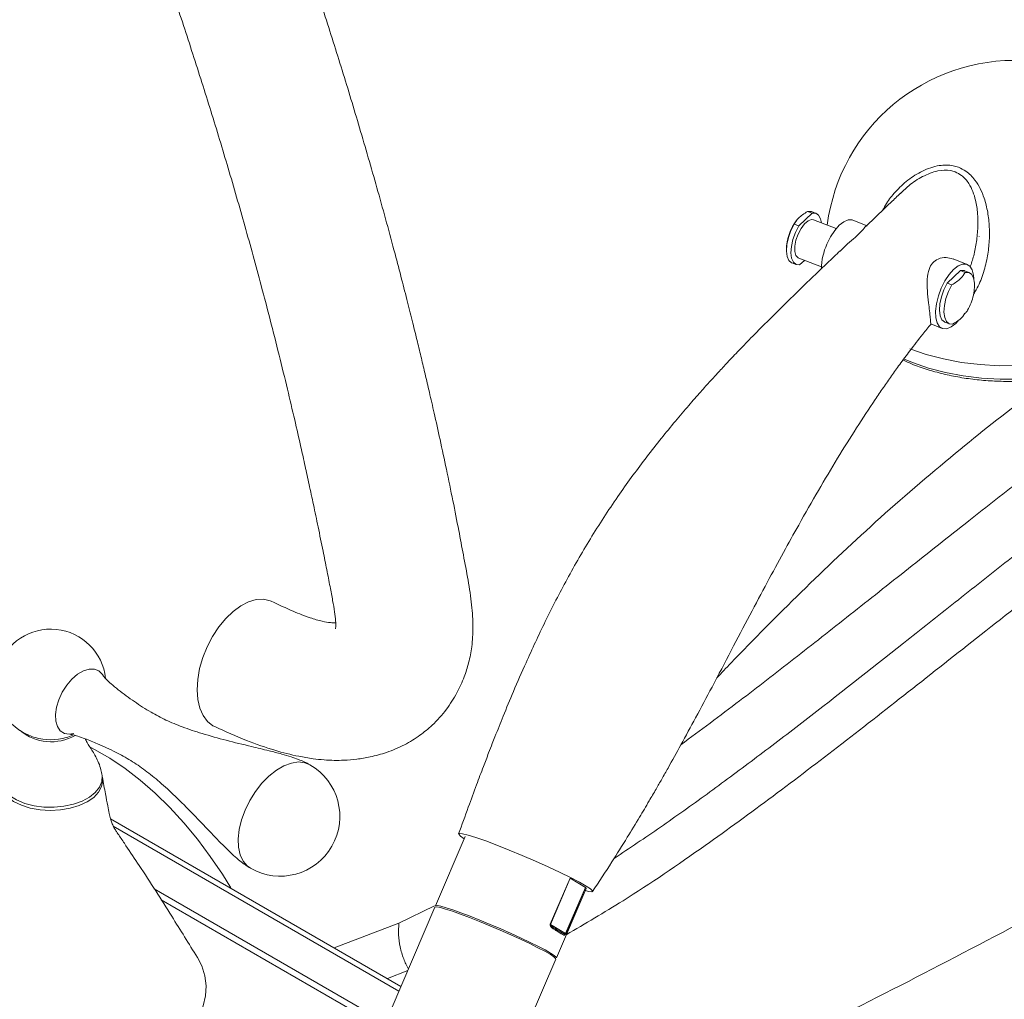
# Model space of a CAD drawing. Units: inches. Extents: x -156 to 1286, y -298 to 823.
# Drawn here: x 1228 to 1235, y 353 to 360 of the extents above; entities that cross this region are included whole.
import ezdxf

# ---------------------------------------------------------------- set-up
doc = ezdxf.new("R2010")
doc.units = ezdxf.units.IN
doc.header["$LTSCALE"] = 0.375
doc.header["$MEASUREMENT"] = 0
doc.layers.add('OBJECT', color=7, linetype='Continuous', lineweight=13)

msp = doc.modelspace()

# ---------------------------------------------------------------- linework, layer by layer
at = {"layer": 'OBJECT'}
for p, q in [((1234.3988, 358.9689), (1234.3894, 358.9601)), ((1233.6487, 358.7253), (1233.7456, 358.8169)), ((1233.7123, 358.8297), (1233.7456, 358.8169)), ((1233.7749, 358.8158), (1233.7416, 358.8286)), ((1233.6487, 358.7253), (1233.6155, 358.7382)), ((1233.9215, 358.7056), (1233.7569, 358.7691)), ((1234.1455, 358.7262), (1234.0422, 358.7661)), ((1234.9599, 358.6486), (1234.9617, 358.6448)), ((1233.5975, 358.4555), (1233.6307, 358.4427)), ((1233.6487, 358.4893), (1233.8133, 358.4257)), ((1233.6545, 358.4405), (1233.6895, 358.4736)), ((1234.8733, 358.445), (1234.7717, 358.4843)), ((1234.7291, 358.3079), (1234.8259, 358.3995)), ((1234.8259, 358.3995), (1234.8592, 358.3866)), ((1234.8885, 358.3855), (1234.8553, 358.3984)), ((1234.7624, 358.2951), (1234.7291, 358.3079)), ((1234.7111, 358.0253), (1234.7443, 358.0124)), ((1234.6091, 358.0111), (1234.6931, 357.9786)), ((1230.7542, 353.1931), (1228.6422, 354.4124)), ((1230.7397, 353.1593), (1228.6618, 354.3588)), ((1231.2217, 354.2827), (1231.0054, 353.7786)), ((1232.3048, 354.1247), (1232.3272, 354.1392)), ((1231.8402, 353.6452), (1231.9845, 353.9816)), ((1231.9861, 353.9807), (1231.8418, 353.6443)), ((1232.0964, 353.9139), (1231.9861, 353.9807)), ((1230.6526, 352.9259), (1228.959, 353.9036)), ((1231.8849, 353.4012), (1232.1012, 353.9054)), ((1231.9521, 353.5775), (1232.0964, 353.9139)), ((1232.0972, 353.9133), (1231.9529, 353.5769)), ((1232.1012, 353.9054), (1232.0972, 353.9133)), ((1230.6473, 352.8782), (1229.0106, 353.823)), ((1231.0015, 353.7694), (1230.6827, 353.0263)), ((1230.9988, 353.7803), (1230.7395, 353.6539)), ((1230.7395, 353.654), (1230.2689, 353.4733)), ((1231.8418, 353.6443), (1231.9521, 353.5775)), ((1231.8755, 353.6141), (1231.8866, 353.6075)), ((1231.6331, 352.8144), (1231.881, 353.3921)), ((1230.656, 353.2499), (1230.8041, 353.3093))]:
    msp.add_line(p, q, dxfattribs=at)
at = {"layer": 'OBJECT', "flags": 128}
for points in [[(1233.7123, 358.8297), (1233.7384, 358.8297), (1233.7416, 358.8286)], [(1233.7456, 358.8169), (1233.7717, 358.8169), (1233.7927, 358.803), (1233.807, 358.7762), (1233.8129, 358.7475)], [(1233.5975, 358.4555), (1233.5961, 358.4561), (1233.5763, 358.4727), (1233.5634, 358.5018), (1233.5584, 358.5414), (1233.5616, 358.5884), (1233.5729, 358.6394), (1233.5913, 358.6906), (1233.6155, 358.7382)], [(1233.7569, 358.7691), (1233.7407, 358.771), (1233.7159, 358.7615), (1233.6898, 358.7389), (1233.6649, 358.7057), (1233.6438, 358.6649)], [(1233.8538, 358.5924), (1233.8802, 358.6455), (1233.9108, 358.6921), (1233.9437, 358.7294), (1233.9772, 358.7553), (1234.0092, 358.7683), (1234.0379, 358.7676), (1234.0422, 358.7661)], [(1233.6545, 358.4405), (1233.6293, 358.4433), (1233.6095, 358.4598), (1233.5966, 358.489), (1233.5916, 358.5285), (1233.5949, 358.5755), (1233.6061, 358.6265), (1233.6245, 358.6777), (1233.6487, 358.7253)], [(1233.6438, 358.6649), (1233.6285, 358.6207), (1233.6204, 358.5773), (1233.6204, 358.539), (1233.6285, 358.5095), (1233.6438, 358.4917), (1233.6487, 358.4893)], [(1236.5933, 358.6078), (1236.593, 358.5603), (1236.5816, 358.4746), (1236.5561, 358.3898), (1236.517, 358.3066), (1236.4645, 358.226), (1236.3993, 358.1487), (1236.322, 358.0755), (1236.2333, 358.0073), (1236.1342, 357.9446), (1236.0258, 357.8882), (1235.9091, 357.8386), (1235.7853, 357.7964), (1235.6556, 357.7619), (1235.5216, 357.7355), (1235.3844, 357.7176), (1235.2455, 357.7082), (1235.1064, 357.7074), (1234.9684, 357.7154), (1234.833, 357.7319), (1234.7015, 357.7569), (1234.5754, 357.79), (1234.4559, 357.8309)], [(1234.6849, 358.2714), (1234.7112, 358.3245), (1234.7418, 358.371), (1234.7748, 358.4083), (1234.8082, 358.4342), (1234.8402, 358.4472), (1234.8689, 358.4465), (1234.8926, 358.4321), (1234.91, 358.405), (1234.92, 358.3666), (1234.9221, 358.3412)], [(1234.8553, 358.3984), (1234.8521, 358.3995), (1234.8259, 358.3995)], [(1234.8592, 358.3866), (1234.8853, 358.3866), (1234.9063, 358.3727), (1234.9207, 358.3459), (1234.9273, 358.3083), (1234.9272, 358.279)], [(1234.4117, 357.7569), (1234.4762, 357.7302), (1234.5933, 357.6901), (1234.7168, 357.6577), (1234.8455, 357.6332), (1234.9782, 357.617), (1235.1133, 357.6092), (1235.2496, 357.61), (1235.3856, 357.6192), (1235.5199, 357.6368), (1235.6513, 357.6626), (1235.7782, 357.6964), (1235.8994, 357.7378), (1236.0137, 357.7863), (1236.12, 357.8416), (1236.217, 357.9029), (1236.3038, 357.9697), (1236.3795, 358.0414), (1236.4434, 358.1171), (1236.4948, 358.1961), (1236.5332, 358.2775), (1236.5568, 358.3548)], [(1234.7291, 358.3079), (1234.7049, 358.2603), (1234.6865, 358.2091), (1234.6752, 358.1581), (1234.672, 358.1111), (1234.677, 358.0716), (1234.6899, 358.0424), (1234.7097, 358.0258), (1234.7111, 358.0253)], [(1234.8089, 358.0334), (1234.7916, 358.0153), (1234.7581, 357.9894), (1234.7261, 357.9764), (1234.6974, 357.9772), (1234.6737, 357.9915), (1234.6564, 358.0187), (1234.6464, 358.0571), (1234.6444, 358.1044), (1234.6504, 358.158), (1234.6642, 358.2148), (1234.6849, 358.2714)], [(1234.7682, 358.0102), (1234.7429, 358.013), (1234.7231, 358.0296), (1234.7102, 358.0587), (1234.7052, 358.0983), (1234.7085, 358.1453), (1234.7197, 358.1963), (1234.7381, 358.2475), (1234.7624, 358.2951)], [(1229.8107, 355.9944), (1229.8027, 355.9978), (1229.7543, 356.009), (1229.7017, 356.0066), (1229.6462, 355.9908), (1229.5896, 355.962), (1229.5334, 355.921), (1229.4793, 355.869), (1229.4289, 355.8075), (1229.3835, 355.7382), (1229.3445, 355.6632), (1229.313, 355.5846), (1229.2899, 355.5047), (1229.2759, 355.4258), (1229.2714, 355.3501), (1229.2765, 355.2798), (1229.291, 355.217), (1229.3146, 355.1634), (1229.3466, 355.1206), (1229.386, 355.0898), (1229.3998, 355.0827)], [(1228.5909, 355.4488), (1228.5824, 355.463), (1228.557, 355.4878), (1228.5244, 355.5005), (1228.4863, 355.5006), (1228.4448, 355.488), (1228.4022, 355.4633), (1228.3607, 355.4279), (1228.3227, 355.3837), (1228.29, 355.3331), (1228.2646, 355.2788), (1228.2477, 355.2238), (1228.2403, 355.1709), (1228.2428, 355.1232), (1228.255, 355.083), (1228.2763, 355.0527), (1228.3056, 355.0338), (1228.3412, 355.0273), (1228.3741, 355.0317)], [(1229.5163, 353.9093), (1229.4553, 354.0087), (1229.3675, 354.1388), (1229.274, 354.2638), (1229.1755, 354.3827), (1229.0728, 354.4944), (1228.9666, 354.5981), (1228.8579, 354.693), (1228.7476, 354.7783), (1228.6364, 354.8533), (1228.5254, 354.9174), (1228.4926, 354.9342)], [(1230.0921, 354.8056), (1230.0557, 354.8205), (1230.0086, 354.8257), (1229.9572, 354.8183), (1229.9032, 354.7983), (1229.8482, 354.7665), (1229.7942, 354.7238), (1229.7428, 354.6717), (1229.6956, 354.6118), (1229.6543, 354.5461), (1229.62, 354.4765), (1229.594, 354.4055), (1229.577, 354.3353), (1229.5697, 354.268), (1229.5721, 354.206), (1229.5844, 354.1511), (1229.6059, 354.1052), (1229.6362, 354.0697), (1229.6593, 354.0532)], [(1227.8319, 354.7287), (1227.8317, 354.6982), (1227.8437, 354.6563), (1227.8696, 354.6166), (1227.9084, 354.5806), (1227.9587, 354.5496), (1228.0184, 354.5249), (1228.0854, 354.5074), (1228.157, 354.4977), (1228.2305, 354.4964), (1228.303, 354.5033), (1228.3718, 354.5182), (1228.4342, 354.5407), (1228.4878, 354.5697), (1228.5307, 354.6042), (1228.561, 354.6428), (1228.5777, 354.6842), (1228.5801, 354.7266), (1228.5798, 354.7284)], [(1228.5825, 354.7149), (1228.5847, 354.6897), (1228.5768, 354.647), (1228.5546, 354.6061), (1228.5191, 354.5685), (1228.4714, 354.5356), (1228.4136, 354.5086), (1228.3478, 354.4888), (1228.2766, 354.4767), (1228.2026, 354.4728), (1228.1288, 354.4774), (1228.0579, 354.4902), (1227.9927, 354.5107), (1227.9357, 354.5382), (1227.8891, 354.5716), (1227.8546, 354.6096), (1227.8337, 354.6507), (1227.827, 354.6934), (1227.8292, 354.7149)], [(1231.2154, 354.2679), (1231.1887, 354.2856), (1231.1746, 354.2996), (1231.1793, 354.3057), (1231.2025, 354.3037), (1231.2433, 354.2936), (1231.3002, 354.2758), (1231.371, 354.2511), (1231.453, 354.2203), (1231.5429, 354.1847), (1231.6374, 354.1456), (1231.7329, 354.1045), (1231.8256, 354.063), (1231.912, 354.0227), (1231.9888, 353.9851), (1232.0529, 353.9517), (1232.1021, 353.9238), (1232.1343, 353.9025), (1232.1483, 353.8885), (1232.1437, 353.8824), (1232.1205, 353.8844), (1232.0945, 353.8908)], [(1231.253, 353.6947), (1231.1869, 353.7196), (1231.1284, 353.7404), (1231.0794, 353.7562), (1231.0415, 353.7668), (1231.0156, 353.7717), (1231.0028, 353.7708), (1231.0015, 353.7694)], [(1231.257, 353.7039), (1231.1908, 353.7288), (1231.1323, 353.7495), (1231.0834, 353.7654), (1231.0454, 353.776), (1231.0196, 353.7809), (1231.0067, 353.7799), (1231.0054, 353.7786)], [(1231.881, 353.3921), (1231.8793, 353.3974), (1231.8655, 353.4097), (1231.8389, 353.4271), (1231.8002, 353.4492), (1231.7505, 353.4753), (1231.6915, 353.5047), (1231.6249, 353.5363), (1231.5527, 353.5693), (1231.4771, 353.6026), (1231.4004, 353.6353), (1231.325, 353.6663), (1231.253, 353.6947)], [(1231.8849, 353.4012), (1231.8832, 353.4066), (1231.8695, 353.4188), (1231.8428, 353.4363), (1231.8041, 353.4584), (1231.7545, 353.4845), (1231.6955, 353.5138), (1231.6288, 353.5455), (1231.5566, 353.5784), (1231.481, 353.6118), (1231.4043, 353.6444), (1231.3289, 353.6755), (1231.257, 353.7039)], [(1229.2731, 353.4041), (1229.3048, 353.3433), (1229.3286, 353.2713), (1229.3381, 353.1982), (1229.3335, 353.1249), (1229.3147, 353.0524), (1229.2819, 352.9816), (1229.2356, 352.9133), (1229.1763, 352.8485), (1229.1049, 352.7879), (1229.0221, 352.7323), (1228.9291, 352.6824), (1228.827, 352.6388), (1228.717, 352.6021), (1228.6007, 352.5727), (1228.4794, 352.551), (1228.3546, 352.5373), (1228.228, 352.5318), (1228.101, 352.5345), (1227.9754, 352.5453)]]:
    msp.add_lwpolyline(points, dxfattribs=at)
at = {"layer": 'OBJECT'}
for centre, radius, start, end in [((1235.2194, 358.553), 1.375, 2.28387, 172.56785), ((1234.2726, 358.4031), 0.4597, 155.66954, 178.8068), ((1228.2059, 355.3899), 0.4025, 6.18753, 240.09198), ((1228.2089, 355.3237), 0.3511, 230.17437, 299.86724), ((1228.2059, 355.3899), 0.4025, 240.09198, 253.69921), ((1228.2059, 355.3899), 0.4025, 286.30079, 293.64245), ((1228.2059, 355.399), 0.4112, 254.05435, 285.94559), ((1229.8757, 354.4294), 0.434, 240.09198, 60.09198), ((1231.9715, 353.9562), 0.0286, 59.32977, 62.90266), ((1232.0943, 353.9101), 0.00434, 48.16842, 61.08172), ((1231.8285, 353.6221), 0.0259, 59.14755, 63.08488), ((1231.5731, 353.0564), 0.634, 57.24906, 60.3624), ((1231.8828, 353.5995), 0.00887, 331.99564, 64.68094), ((1231.5715, 353.0343), 0.6455, 57.24186, 60.36528), ((1231.9123, 353.5811), 0.0093, 334.33053, 66.4292), ((1231.9499, 353.5736), 0.00449, 48.38093, 60.86921)]:
    msp.add_arc(centre, radius, start, end, dxfattribs=at)
for points, knots in [([(1228.4946, 364.3846), (1228.4673, 364.4412), (1228.414, 364.5514), (1228.3252, 364.6977), (1228.2406, 364.8188), (1228.1664, 364.9118), (1228.1014, 364.985), (1228.0414, 365.0467), (1227.9803, 365.1042), (1227.9151, 365.1602), (1227.8186, 365.2354), (1227.6845, 365.3244), (1227.5106, 365.4149), (1227.3321, 365.4864), (1227.1616, 365.5382), (1226.9922, 365.577), (1226.8166, 365.6061), (1226.6217, 365.6262), (1226.4164, 365.6352), (1226.2141, 365.6331), (1226.0292, 365.6225), (1225.8676, 365.607), (1225.7227, 365.5885), (1225.5761, 365.5656), (1225.4213, 365.5366), (1225.2518, 365.4994), (1225.0787, 365.4556), (1224.9108, 365.4077), (1224.7651, 365.362), (1224.6499, 365.3231), (1224.5425, 365.285), (1224.4207, 365.2395), (1224.264, 365.1768), (1224.0818, 365.0973), (1223.888, 365.0041), (1223.6997, 364.9038), (1223.5203, 364.7985), (1223.3509, 364.6902), (1223.1956, 364.5832), (1223.0631, 364.486), (1222.9581, 364.4055), (1222.861, 364.3284), (1222.7534, 364.2401), (1222.6219, 364.1275), (1222.4777, 363.9981), (1222.2719, 363.8039), (1222.0221, 363.5482), (1221.7408, 363.222), (1221.4797, 362.8733), (1221.2368, 362.4971), (1221.013, 362.0941), (1220.8085, 361.6641), (1220.6242, 361.2087), (1220.4866, 360.8058), (1220.3851, 360.4646), (1220.3136, 360.1984), (1220.2546, 359.9522), (1220.2116, 359.7501), (1220.1816, 359.5926), (1220.1609, 359.474), (1220.1449, 359.3745), (1220.1304, 359.2776), (1220.1149, 359.1646), (1220.0975, 359.0211), (1220.081, 358.8568), (1220.0677, 358.6863), (1220.059, 358.5304), (1220.0537, 358.3883), (1220.0509, 358.249), (1220.0506, 358.0922), (1220.0544, 357.9077), (1220.0633, 357.7009), (1220.0749, 357.5564), (1220.0808, 357.4827)], [0, 0, 0, 0, 0.014165, 0.027591, 0.038625, 0.047493, 0.05435, 0.060568, 0.06661, 0.072968, 0.079627, 0.093635, 0.108262, 0.122166, 0.135516, 0.147176, 0.160029, 0.174092, 0.189327, 0.203911, 0.216846, 0.228094, 0.237642, 0.247037, 0.258502, 0.269585, 0.282004, 0.294242, 0.304281, 0.312171, 0.318145, 0.326588, 0.33761, 0.351089, 0.36527, 0.379374, 0.392519, 0.405696, 0.418517, 0.429302, 0.437859, 0.444475, 0.45362, 0.46518, 0.47856, 0.49191, 0.521586, 0.55062, 0.580658, 0.611864, 0.644218, 0.678028, 0.713334, 0.749922, 0.770864, 0.79205, 0.811681, 0.82828, 0.839261, 0.848462, 0.855907, 0.862303, 0.870543, 0.881603, 0.894934, 0.908001, 0.9205, 0.93049, 0.940411, 0.952236, 0.966351, 0.982837, 1, 1, 1, 1]), ([(1229.3998, 355.0827), (1229.4773, 355.0475), (1229.625, 354.9803), (1229.8294, 354.9102), (1229.9894, 354.8698), (1230.1075, 354.8496), (1230.1928, 354.8405), (1230.2681, 354.8369), (1230.3474, 354.8378), (1230.4345, 354.8448), (1230.5389, 354.8622), (1230.6574, 354.8952), (1230.7795, 354.9474), (1230.8898, 355.0148), (1230.9931, 355.0996), (1231.0849, 355.2018), (1231.1618, 355.3222), (1231.2144, 355.4379), (1231.2506, 355.5534), (1231.2731, 355.672), (1231.2811, 355.8114), (1231.2708, 355.9715), (1231.2434, 356.1489), (1231.2089, 356.3305), (1231.1726, 356.5231), (1231.1316, 356.7309), (1231.0864, 356.9497), (1231.0406, 357.1626), (1230.999, 357.3499), (1230.9627, 357.5089), (1230.9317, 357.6416), (1230.9028, 357.7636), (1230.873, 357.8867), (1230.8396, 358.0225), (1230.8015, 358.1742), (1230.7584, 358.3421), (1230.688, 358.6102), (1230.5902, 358.9678), (1230.4643, 359.4045), (1230.3363, 359.8279), (1230.2045, 360.2456), (1230.0668, 360.6653), (1229.9468, 361.0176), (1229.8456, 361.3069), (1229.763, 361.5385), (1229.6841, 361.764), (1229.5933, 361.9871), (1229.4975, 362.1774), (1229.3958, 362.3456), (1229.3029, 362.4834), (1229.1989, 362.6249), (1229.0898, 362.7611), (1228.9812, 362.8852), (1228.8876, 362.985), (1228.8146, 363.0588), (1228.7465, 363.1247), (1228.6719, 363.1942), (1228.5666, 363.287), (1228.4277, 363.4003), (1228.2561, 363.5241), (1228.1175, 363.6155), (1228.0378, 363.6585), (1228.0248, 363.6654)], [0, 0, 0, 0, 0.020289, 0.038715, 0.054709, 0.064453, 0.072106, 0.079096, 0.085857, 0.094505, 0.10357, 0.1148, 0.128036, 0.140633, 0.151716, 0.166465, 0.179803, 0.191396, 0.201238, 0.212869, 0.226789, 0.242786, 0.26009, 0.277745, 0.295056, 0.316393, 0.339586, 0.361447, 0.380853, 0.396095, 0.409367, 0.420785, 0.432803, 0.446377, 0.46151, 0.478199, 0.496441, 0.541223, 0.583934, 0.624619, 0.664726, 0.704952, 0.745313, 0.765567, 0.786715, 0.810233, 0.828789, 0.84777, 0.860806, 0.873188, 0.884408, 0.898897, 0.910561, 0.91948, 0.927971, 0.93261, 0.939654, 0.949688, 0.96263, 0.978332, 0.996485, 1, 1, 1, 1]), ([(1227.2155, 362.9522), (1227.2776, 362.9248), (1227.3983, 362.8714), (1227.5801, 362.7731), (1227.7431, 362.6658), (1227.8866, 362.5549), (1228.012, 362.4468), (1228.1307, 362.3333), (1228.2518, 362.2055), (1228.3703, 362.0651), (1228.4814, 361.9164), (1228.5785, 361.7694), (1228.6554, 361.629), (1228.7133, 361.4988), (1228.7581, 361.3835), (1228.7964, 361.2778), (1228.8329, 361.1759), (1228.8691, 361.0735), (1228.9609, 360.8114), (1229.0862, 360.4452), (1229.2412, 359.9743), (1229.3728, 359.5584), (1229.4992, 359.1417), (1229.6215, 358.7187), (1229.7221, 358.3516), (1229.8041, 358.0391), (1229.8677, 357.7875), (1229.927, 357.5449), (1229.9796, 357.3216), (1230.0222, 357.1354), (1230.057, 356.9791), (1230.0875, 356.8395), (1230.119, 356.6922), (1230.153, 356.5301), (1230.1851, 356.3729), (1230.2145, 356.2262), (1230.2379, 356.1047), (1230.2576, 356.0013), (1230.2724, 355.9177), (1230.2805, 355.8505), (1230.2812, 355.807), (1230.277, 355.7921), (1230.2779, 355.7947), (1230.278, 355.7951)], [0, 0, 0, 0, 0.023846, 0.046316, 0.06755, 0.083472, 0.099327, 0.114795, 0.12972, 0.148692, 0.16658, 0.183146, 0.200884, 0.216683, 0.231058, 0.244486, 0.257326, 0.270577, 0.284199, 0.358871, 0.412324, 0.465804, 0.519873, 0.574883, 0.632029, 0.665256, 0.699484, 0.732843, 0.762952, 0.789752, 0.808439, 0.826567, 0.846732, 0.869051, 0.893623, 0.912237, 0.930052, 0.945796, 0.960058, 0.973641, 0.986375, 0.99787, 1, 1, 1, 1]), ([(1231.9572, 353.5696), (1232.095, 353.6502), (1232.4331, 353.8479), (1232.9314, 354.1894), (1233.4601, 354.5735), (1233.9608, 354.9556), (1234.4749, 355.3576), (1235.0103, 355.7816), (1235.578, 356.2234), (1236.175, 356.6847), (1236.7858, 357.1655), (1237.3615, 357.6339), (1237.8897, 358.0901), (1238.3705, 358.5309), (1238.8488, 358.99), (1239.1676, 359.3112), (1239.327, 359.4718)], [0, 0, 0, 0, 0.062494, 0.153264, 0.227692, 0.302169, 0.376628, 0.451033, 0.527406, 0.603861, 0.680341, 0.756748, 0.817407, 0.878065, 0.939034, 1, 1, 1, 1]), ([(1238.3368, 359.4111), (1238.3368, 359.4111), (1238.142, 359.2986), (1237.7859, 358.8794), (1237.2203, 358.4358), (1236.6641, 357.9699), (1236.1512, 357.5686), (1235.6899, 357.2092), (1235.2807, 356.8892), (1234.864, 356.5623), (1234.4434, 356.23), (1234.0201, 355.895), (1233.612, 355.5744), (1233.2008, 355.2549), (1232.933, 355.0561), (1232.7918, 354.9514)], [0, 0, 0, 0, 0.0000003, 0.0914722, 0.1830281, 0.2745809, 0.3660486, 0.4373859, 0.508751, 0.5800897, 0.662136, 0.7442491, 0.8263776, 0.9084448, 1, 1, 1, 1]), ([(1234.2575, 358.8365), (1234.2668, 358.8537), (1234.293, 358.9024), (1234.3542, 358.9781), (1234.4407, 359.0604), (1234.5484, 359.129), (1234.6622, 359.1681), (1234.7541, 359.1692), (1234.7985, 359.1547), (1234.8113, 359.1505)], [0, 0, 0, 0, 0.082972, 0.234527, 0.414778, 0.594698, 0.783853, 0.937753, 1, 1, 1, 1]), ([(1234.7867, 359.1171), (1234.7757, 359.1206), (1234.7362, 359.1332), (1234.6523, 359.1282), (1234.5488, 359.0867), (1234.4611, 359.0305), (1234.4158, 358.9857), (1234.3988, 358.9689)], [0, 0, 0, 0, 0.085267, 0.3049537, 0.573775, 0.8401324, 1, 1, 1, 1]), ([(1234.8948, 358.4235), (1234.9042, 358.4512), (1234.925, 358.5121), (1234.9431, 358.6106), (1234.953, 358.7136), (1234.9512, 358.815), (1234.9387, 358.9019), (1234.9167, 358.9753), (1234.8855, 359.0389), (1234.8422, 359.0901), (1234.8023, 359.1095), (1234.7867, 359.1171)], [0, 0, 0, 0, 0.109585, 0.240965, 0.374798, 0.501911, 0.63182, 0.721398, 0.813158, 0.926901, 1, 1, 1, 1]), ([(1234.8113, 359.1505), (1234.8294, 359.1419), (1234.8753, 359.1202), (1234.9285, 359.0654), (1234.9705, 358.9966), (1235.0024, 358.9181), (1235.0254, 358.824), (1235.037, 358.7152), (1235.0357, 358.6036), (1235.0213, 358.4873), (1234.9907, 358.3713), (1234.9559, 358.2833), (1234.9276, 358.2409), (1234.9211, 358.2313)], [0, 0, 0, 0, 0.06353, 0.160831, 0.235869, 0.311032, 0.414525, 0.518128, 0.623931, 0.729734, 0.84762, 0.965355, 1, 1, 1, 1]), ([(1232.3272, 354.1392), (1232.439, 354.2127), (1232.5511, 354.2887), (1232.776, 354.4451), (1232.8889, 354.5257), (1233.1158, 354.6909), (1233.2298, 354.7756), (1233.4596, 354.9487), (1233.5754, 355.0372), (1233.9265, 355.3082), (1234.1652, 355.4962), (1234.5341, 355.7878), (1234.659, 355.8865), (1234.8495, 356.0371), (1234.9136, 356.0876), (1235.0425, 356.1895), (1235.1074, 356.2407), (1235.3034, 356.3954), (1235.4359, 356.4999), (1235.7045, 356.7114), (1235.8407, 356.8185), (1236.1168, 357.0354), (1236.2567, 357.1452), (1236.469, 357.3123), (1236.5402, 357.3683), (1236.6476, 357.453), (1236.6835, 357.4813), (1236.7555, 357.5381), (1236.7917, 357.5666), (1236.8639, 357.6237), (1236.8999, 357.6526), (1236.9717, 357.7105), (1237.0076, 357.7396), (1237.1151, 357.8275), (1237.1865, 357.8867), (1237.4002, 358.0661), (1237.5419, 358.1882), (1237.9655, 358.5619), (1238.2458, 358.8207), (1238.5264, 359.0887)], [0, 0, 0, 0, 0.0625, 0.0625, 0.125, 0.125, 0.1875, 0.1875, 0.25, 0.25, 0.375, 0.375, 0.4375, 0.4375, 0.46875, 0.46875, 0.5, 0.5, 0.5625, 0.5625, 0.625, 0.625, 0.6875, 0.6875, 0.71875, 0.71875, 0.734375, 0.734375, 0.75, 0.75, 0.765625, 0.765625, 0.78125, 0.78125, 0.8125, 0.8125, 0.875, 0.875, 1, 1, 1, 1]), ([(1234.3878, 358.9619), (1234.3652, 358.94), (1234.2835, 358.8608), (1234.1996, 358.7809), (1234.1388, 358.7232)], [0, 0, 0, 0, 0.2759335, 1, 1, 1, 1]), ([(1233.6155, 358.7382), (1233.6246, 358.7527), (1233.6462, 358.7872), (1233.6881, 358.8142), (1233.7123, 358.8297)], [0, 0, 0, 0, 0.4233986, 1, 1, 1, 1]), ([(1233.6304, 358.7611), (1233.624, 358.7523), (1233.6048, 358.7258), (1233.5916, 358.6957), (1233.5828, 358.6756)], [0, 0, 0, 0, 0.333126, 1, 1, 1, 1]), ([(1233.5828, 358.6756), (1233.5766, 358.6569), (1233.5673, 358.6291), (1233.5605, 358.5883), (1233.5592, 358.5667), (1233.5585, 358.5546)], [0, 0, 0, 0, 0.47647, 0.705597, 1, 1, 1, 1]), ([(1234.1395, 358.7225), (1234.1388, 358.7225), (1234.1354, 358.7224), (1234.1209, 358.7028), (1234.0898, 358.6702), (1234.0449, 358.6284), (1233.9939, 358.5858), (1233.9632, 358.5548), (1233.9503, 358.5418)], [0, 0, 0, 0, 0.049571, 0.272671, 0.450087, 0.627893, 0.843723, 1, 1, 1, 1]), ([(1233.9494, 358.5428), (1233.935, 358.5291), (1233.8621, 358.4598), (1233.7353, 358.3386), (1233.5772, 358.1856), (1233.4388, 358.049), (1233.3197, 357.929), (1233.2188, 357.8249), (1233.1353, 357.7369), (1233.0665, 357.6629), (1233.0016, 357.592), (1232.93, 357.5123), (1232.8447, 357.415), (1232.7489, 357.3024), (1232.6467, 357.1777), (1232.5094, 357.003), (1232.3375, 356.7689), (1232.1429, 356.4725), (1231.9637, 356.1615), (1231.805, 355.8532), (1231.6771, 355.5794), (1231.5767, 355.3488), (1231.5021, 355.1691), (1231.4515, 355.0427), (1231.4166, 354.954), (1231.3884, 354.8814), (1231.3502, 354.7817), (1231.3008, 354.6503), (1231.2406, 354.4873), (1231.1976, 354.3679), (1231.1742, 354.303)], [0, 0, 0, 0, 0.012923, 0.065693, 0.11236, 0.152498, 0.187189, 0.216628, 0.240949, 0.260585, 0.277288, 0.298428, 0.32452, 0.354054, 0.38559, 0.419093, 0.483572, 0.553361, 0.621603, 0.686699, 0.748626, 0.79138, 0.827991, 0.857932, 0.867978, 0.881731, 0.901872, 0.928338, 0.961064, 1, 1, 1, 1]), ([(1234.6101, 358.0132), (1234.6094, 358.0146), (1234.608, 358.0171), (1234.606, 358.052), (1234.6006, 358.1027), (1234.5922, 358.1716), (1234.5835, 358.252), (1234.581, 358.336), (1234.5923, 358.4063), (1234.6202, 358.4573), (1234.664, 358.4885), (1234.7192, 358.4991), (1234.7545, 358.4884), (1234.7713, 358.4833)], [0, 0, 0, 0, 0.098197, 0.183849, 0.269867, 0.348511, 0.454195, 0.56168, 0.659556, 0.738032, 0.816649, 0.912525, 1, 1, 1, 1]), ([(1234.8592, 358.3866), (1234.8498, 358.3718), (1234.8279, 358.3375), (1234.7862, 358.3104), (1234.7624, 358.2951)], [0, 0, 0, 0, 0.430311, 1, 1, 1, 1]), ([(1234.407, 357.7487), (1234.4325, 357.7373), (1234.4926, 357.7102), (1234.5954, 357.6754), (1234.7129, 357.6436), (1234.8353, 357.6195), (1234.9612, 357.6029), (1235.0894, 357.594), (1235.2189, 357.593), (1235.3484, 357.5997), (1235.4767, 357.6142), (1235.6028, 357.6363), (1235.7254, 357.6658), (1235.8435, 357.7025), (1235.9559, 357.7461), (1236.0618, 357.7963), (1236.16, 357.8527), (1236.2496, 357.9147), (1236.3298, 357.9821), (1236.3997, 358.054), (1236.4586, 358.13), (1236.5054, 358.2091), (1236.5386, 358.2841), (1236.5504, 358.3331), (1236.5555, 358.3542)], [0, 0, 0, 0, 0.034353, 0.08094, 0.127503, 0.174036, 0.220544, 0.267031, 0.313506, 0.359978, 0.406456, 0.452947, 0.499461, 0.546008, 0.592595, 0.63923, 0.685912, 0.732635, 0.779374, 0.826077, 0.872668, 0.919051, 0.965121, 1, 1, 1, 1]), ([(1234.9028, 358.1656), (1234.9089, 358.1836), (1234.9179, 358.2106), (1234.9248, 358.2497), (1234.9264, 358.2702), (1234.9273, 358.2813)], [0, 0, 0, 0, 0.478788, 0.717196, 1, 1, 1, 1]), ([(1234.8609, 358.0878), (1234.8662, 358.0955), (1234.8831, 358.1197), (1234.8948, 358.147), (1234.9028, 358.1656)], [0, 0, 0, 0, 0.316409, 1, 1, 1, 1]), ([(1234.7682, 358.0102), (1234.7872, 358.0211), (1234.8267, 358.0437), (1234.8472, 358.0742), (1234.8578, 358.0899)], [0, 0, 0, 0, 0.483922, 1, 1, 1, 1]), ([(1232.1484, 353.8845), (1232.1954, 353.9556), (1232.2812, 354.0856), (1232.3945, 354.2665), (1232.4846, 354.4147), (1232.5541, 354.532), (1232.6077, 354.6241), (1232.6535, 354.7039), (1232.7141, 354.8109), (1232.7967, 354.9594), (1232.9035, 355.1561), (1233.0255, 355.3855), (1233.1568, 355.6355), (1233.2903, 355.8899), (1233.4169, 356.128), (1233.5352, 356.3462), (1233.6593, 356.5701), (1233.7903, 356.7994), (1233.9303, 357.0348), (1234.0675, 357.255), (1234.1785, 357.4243), (1234.2636, 357.5489), (1234.3231, 357.6338), (1234.3876, 357.7233), (1234.4631, 357.8247), (1234.5389, 357.9233), (1234.5909, 357.9864), (1234.6112, 358.011)], [0, 0, 0, 0, 0.048801, 0.089191, 0.122055, 0.147923, 0.167117, 0.182982, 0.200603, 0.237562, 0.280439, 0.329169, 0.387303, 0.444164, 0.497727, 0.548068, 0.595166, 0.656709, 0.716252, 0.77503, 0.832475, 0.857536, 0.882167, 0.906897, 0.937538, 0.975664, 1, 1, 1, 1]), ([(1235.5054, 357.6205), (1235.4483, 357.5802), (1235.1976, 357.4027), (1234.7612, 357.0534), (1234.2016, 356.5742), (1233.6632, 356.0627), (1233.2846, 355.6823), (1233.0866, 355.4734), (1233.0526, 355.4374)], [0, 0, 0, 0, 0.059984, 0.263739, 0.494304, 0.723894, 0.952467, 1, 1, 1, 1]), ([(1230.2796, 355.8374), (1230.2676, 355.8377), (1230.2393, 355.8384), (1230.1777, 355.8486), (1230.0882, 355.8744), (1229.9636, 355.9231), (1229.8646, 355.9693), (1229.8108, 355.9944)], [0, 0, 0, 0, 0.117098, 0.276561, 0.471206, 0.712602, 1, 1, 1, 1]), ([(1230.0921, 354.8056), (1230.0785, 354.8129), (1230.0509, 354.8276), (1230.0046, 354.8461), (1229.9494, 354.8651), (1229.8778, 354.8861), (1229.7816, 354.9109), (1229.6468, 354.943), (1229.4844, 354.9821), (1229.3163, 355.0283), (1229.1698, 355.0773), (1229.0455, 355.1285), (1228.9299, 355.1892), (1228.8141, 355.2643), (1228.717, 355.3357), (1228.651, 355.3898), (1228.6177, 355.4198), (1228.5996, 355.4378), (1228.5907, 355.4482), (1228.5901, 355.4491), (1228.5898, 355.4494)], [0, 0, 0, 0, 0.02201, 0.044895, 0.074442, 0.113956, 0.168449, 0.245633, 0.359851, 0.470763, 0.563382, 0.642603, 0.718114, 0.805404, 0.893691, 0.936181, 0.963516, 0.97986, 0.991903, 1, 1, 1, 1]), ([(1228.3478, 355.0281), (1228.3479, 355.0281), (1228.3481, 355.0281), (1228.357, 355.0267), (1228.3751, 355.0223), (1228.4094, 355.0121), (1228.4683, 354.9913), (1228.5615, 354.9535), (1228.6744, 354.9011), (1228.7904, 354.8374), (1228.8962, 354.7649), (1229.0037, 354.6775), (1229.1189, 354.5717), (1229.2484, 354.4413), (1229.3635, 354.3193), (1229.4587, 354.2212), (1229.5189, 354.1625), (1229.5685, 354.1182), (1229.6103, 354.0849), (1229.6403, 354.0644), (1229.6561, 354.0551), (1229.6593, 354.0532)], [0, 0, 0, 0, 0.0066555, 0.0154029, 0.0288653, 0.050673, 0.0865603, 0.1461656, 0.2342043, 0.31151, 0.3892366, 0.4719023, 0.5653044, 0.6752194, 0.8062608, 0.8672604, 0.9137069, 0.9477557, 0.9735717, 0.9946501, 1, 1, 1, 1]), ([(1228.5799, 354.7279), (1228.5777, 354.7414), (1228.5726, 354.7723), (1228.5564, 354.8187), (1228.5344, 354.8645), (1228.5108, 354.9046), (1228.4887, 354.9394), (1228.4698, 354.9694), (1228.4615, 354.9864), (1228.4573, 354.9948)], [0, 0, 0, 0, 0.117362, 0.269172, 0.413694, 0.554043, 0.696823, 0.849037, 1, 1, 1, 1]), ([(1229.2731, 353.4041), (1229.2114, 353.504), (1229.0729, 353.7281), (1228.9, 353.9992), (1228.7704, 354.1934), (1228.7137, 354.2763), (1228.6847, 354.3195), (1228.6697, 354.3434), (1228.6619, 354.3579), (1228.6519, 354.3808), (1228.642, 354.4114), (1228.6315, 354.4541), (1228.6191, 354.5151), (1228.6028, 354.6038), (1228.5899, 354.6746), (1228.5824, 354.7156)], [0, 0, 0, 0, 0.2228333, 0.4998313, 0.6092491, 0.6636479, 0.6917653, 0.717738, 0.7410925, 0.773597, 0.8040414, 0.8337514, 0.8700922, 0.9247237, 1, 1, 1, 1]), ([(1230.7395, 353.6539), (1230.7378, 353.6254), (1230.7346, 353.5683), (1230.7474, 353.4803), (1230.7708, 353.3958), (1230.7963, 353.3441), (1230.8085, 353.3195)], [0, 0, 0, 0, 0.255551, 0.511106, 0.766657, 1, 1, 1, 1]), ([(1235.3588, 353.7065), (1235.0538, 353.5462), (1234.4436, 353.2255), (1233.8347, 352.9198), (1233.5278, 352.7785), (1233.5188, 352.7744)], [0, 0, 0, 0, 0.492407, 0.985084, 1, 1, 1, 1]), ([(1231.8906, 353.5953), (1231.8841, 353.599), (1231.872, 353.606), (1231.8554, 353.6174), (1231.8451, 353.6279), (1231.841, 353.6346), (1231.8396, 353.6391), (1231.8393, 353.6422), (1231.8398, 353.6443), (1231.8401, 353.6451), (1231.8402, 353.6452)], [0, 0, 0, 0, 0.361257, 0.674955, 0.831777, 0.910114, 0.943824, 0.977671, 0.996456, 1, 1, 1, 1]), ([(1231.8418, 353.6443), (1231.8417, 353.6443), (1231.8416, 353.6441), (1231.8415, 353.6436), (1231.8415, 353.6429), (1231.8417, 353.642), (1231.8421, 353.6406), (1231.8435, 353.6382), (1231.8473, 353.6338), (1231.8561, 353.6263), (1231.8662, 353.6196), (1231.8734, 353.6154), (1231.8755, 353.6141)], [0, 0, 0, 0, 0.002514, 0.00838, 0.016809, 0.032861, 0.049605, 0.08789, 0.185512, 0.392175, 0.817411, 1, 1, 1, 1]), ([(1231.9257, 353.5837), (1231.9251, 353.584), (1231.922, 353.5859), (1231.9187, 353.588), (1231.916, 353.5896)], [0, 0, 0, 0, 0.203662, 1, 1, 1, 1]), ([(1231.9521, 353.5775), (1231.952, 353.5773), (1231.9519, 353.577), (1231.9514, 353.5762), (1231.9504, 353.5753), (1231.9479, 353.5743), (1231.9406, 353.5749), (1231.9333, 353.5791), (1231.9268, 353.583), (1231.9257, 353.5837)], [0, 0, 0, 0, 0.007462, 0.015898, 0.040162, 0.090734, 0.254998, 0.878052, 1, 1, 1, 1]), ([(1231.9529, 353.5769), (1231.9526, 353.5762), (1231.9519, 353.5747), (1231.9505, 353.5723), (1231.9479, 353.5689), (1231.9415, 353.5649), (1231.9337, 353.5687), (1231.9246, 353.5745), (1231.9207, 353.5771)], [0, 0, 0, 0, 0.020598, 0.046095, 0.089984, 0.215491, 0.66218, 1, 1, 1, 1])]:
    msp.add_open_spline(points, degree=3, knots=knots, dxfattribs=at)

doc.saveas('drawing.dxf')
